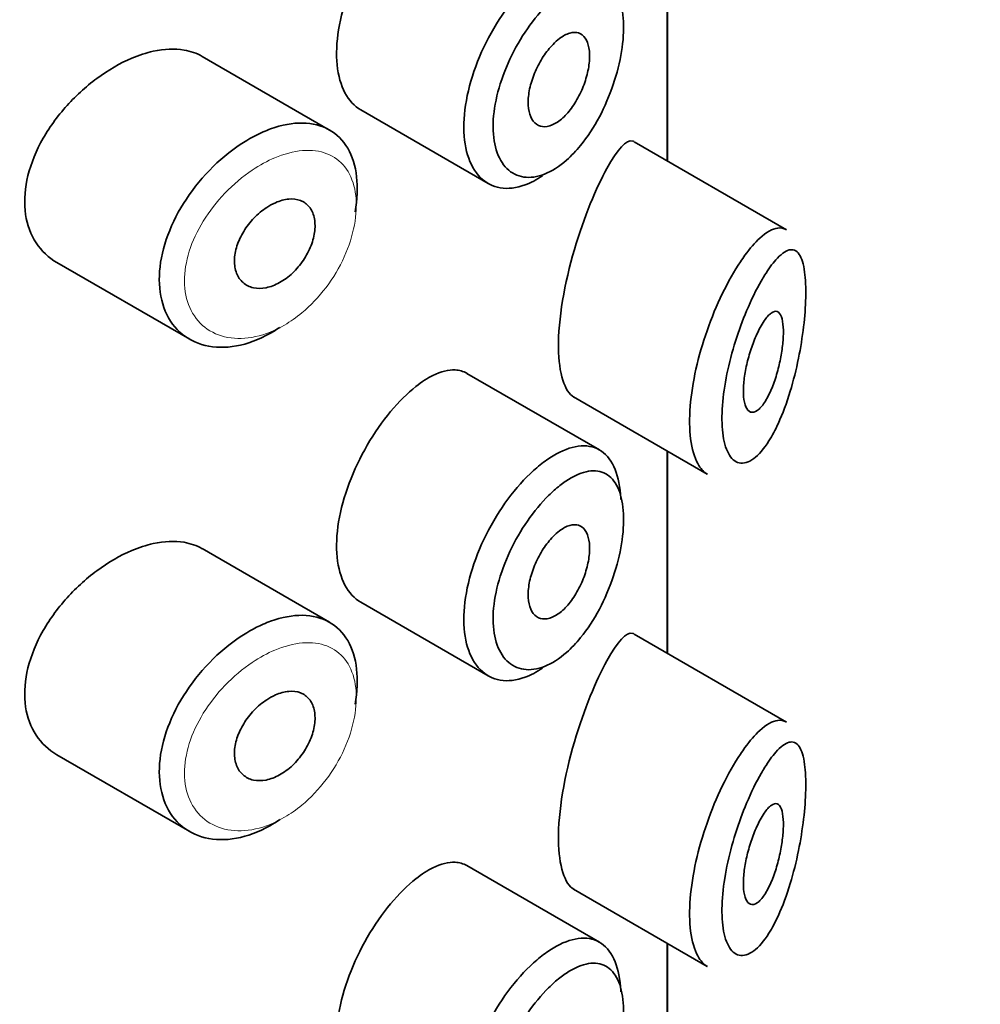
# Model space of a CAD drawing. Units: millimetres. Extents: x 0 to 1478, y 0 to 1758.
# Drawn here: x 1091 to 1100, y 484 to 494 of the extents above; entities that cross this region are included whole.
import ezdxf
from ezdxf import colors
from ezdxf.entities.mleader import LeaderData, LeaderLine
from ezdxf.math import Vec2, Vec3

# ---------------------------------------------------------------- set-up
doc = ezdxf.new("R2010")
doc.units = ezdxf.units.MM
doc.layers.add('DV6_Défaut', color=7, linetype='Continuous')
doc.layers.add('Défaut', color=7, linetype='Continuous')

# ---------------------------------------------------------------- blocks, each defined once
blk = doc.blocks.new('_DOT')
at = {"color": 0}
blk.add_line((0, 0), (-1, 0), dxfattribs=at)
at = {"color": 0, "const_width": 0.333}
blk.add_lwpolyline([(-0.1665, 0, 1), (0.1665, 0, 1)], format="xyb", close=True, dxfattribs=at)
blk = doc.blocks.new('SE5')
at = {"layer": 'DV6_Défaut', "color": 7, "linetype": 'Continuous', "lineweight": 35}
for p, q in [((1097.1672, 494.417), (1097.1672, 492.4048)), ((1097.1672, 492.4048), (1097.1672, 494.417)), ((1097.17, 492.4032), (1097.17, 494.4154)), ((1093.808, 492.7112), (1092.5381, 493.4444)), ((1094.1176, 492.9117), (1095.3856, 492.1797)), ((1098.3576, 491.7175), (1096.839, 492.5943)), ((1091.0942, 491.3913), (1092.4155, 490.6285)), ((1096.4935, 489.5278), (1095.1736, 490.2898)), ((1096.2372, 490.055), (1097.5672, 489.2871)), ((1097.1672, 489.5181), (1097.1672, 487.5058)), ((1097.1672, 487.5058), (1097.1672, 489.5181)), ((1097.17, 487.5042), (1097.17, 489.5164)), ((1093.808, 487.8122), (1092.5381, 488.5455)), ((1094.1176, 488.0128), (1095.3856, 487.2807)), ((1098.3576, 486.8185), (1096.839, 487.6953)), ((1091.0942, 486.4924), (1092.4155, 485.7295)), ((1096.4935, 484.6288), (1095.1736, 485.3908)), ((1096.2372, 485.156), (1097.5672, 484.3881)), ((1097.1672, 484.6191), (1097.1672, 482.3882)), ((1097.1672, 482.3882), (1097.1672, 484.6191)), ((1097.17, 391.5043), (1097.17, 484.6175))]:
    blk.add_line(p, q, dxfattribs=at)
for points, knots in [([(1094.6672, 495.0584), (1094.5839, 494.9926), (1094.4975, 494.9072), (1094.4155, 494.8086), (1094.3334, 494.7101), (1094.2534, 494.5957), (1094.1831, 494.4747), (1094.1133, 494.3546), (1094.051, 494.2247), (1094.0025, 494.0953), (1093.9541, 493.9663), (1093.9179, 493.8343), (1093.8976, 493.7098), (1093.8773, 493.5854), (1093.8723, 493.4651), (1093.883, 493.3588), (1093.8937, 493.2525), (1093.9206, 493.1574), (1093.9608, 493.0815), (1094.0007, 493.0064), (1094.0547, 492.9481), (1094.1177, 492.9117)], [0, 0, 0, 0, 0.144089, 0.144089, 0.144089, 0.288261, 0.288261, 0.288261, 0.431303, 0.431303, 0.431303, 0.573812, 0.573812, 0.573812, 0.716333, 0.716333, 0.716333, 0.858915, 0.858915, 0.858915, 1, 1, 1, 1]), ([(1095.9262, 492.2556), (1095.8687, 492.2167), (1095.8109, 492.1861), (1095.7547, 492.1653), (1095.668, 492.1331), (1095.5829, 492.1231), (1095.507, 492.136), (1095.4315, 492.1488), (1095.3629, 492.1846), (1095.3077, 492.2402), (1095.2527, 492.2955), (1095.2093, 492.372), (1095.1816, 492.4631), (1095.154, 492.554), (1095.1412, 492.662), (1095.1445, 492.7781), (1095.1477, 492.8941), (1095.1672, 493.0214), (1095.2009, 493.1495), (1095.2347, 493.2775), (1095.2837, 493.4099), (1095.3434, 493.536), (1095.4032, 493.662), (1095.4752, 493.7851), (1095.5531, 493.8955), (1095.6311, 494.0059), (1095.7171, 494.1067), (1095.8037, 494.1897), (1095.8477, 494.2319), (1095.8924, 494.2701), (1095.9367, 494.3034)], [0, 0, 0, 0, 0.071464, 0.071464, 0.071464, 0.181724, 0.181724, 0.181724, 0.291336, 0.291336, 0.291336, 0.400434, 0.400434, 0.400434, 0.509389, 0.509389, 0.509389, 0.61833, 0.61833, 0.61833, 0.727248, 0.727248, 0.727248, 0.83613, 0.83613, 0.83613, 0.945104, 0.945104, 0.945104, 1, 1, 1, 1]), ([(1096.0987, 494.0719), (1096.062, 494.043), (1096.0248, 494.0101), (1095.9881, 493.9738), (1095.9154, 493.9017), (1095.8428, 493.8146), (1095.7768, 493.7191), (1095.7126, 493.6261), (1095.653, 493.5228), (1095.6033, 493.417), (1095.5533, 493.3106), (1095.512, 493.1986), (1095.4835, 493.0904), (1095.4552, 492.9825), (1095.4388, 492.8753), (1095.436, 492.7777), (1095.4332, 492.6802), (1095.444, 492.5896), (1095.4673, 492.5136), (1095.4906, 492.4373), (1095.5272, 492.3737), (1095.5733, 492.3281), (1095.6198, 492.282), (1095.6773, 492.253), (1095.7404, 492.2435), (1095.8041, 492.2339), (1095.8752, 492.2438), (1095.9473, 492.2724), (1096.0196, 492.301), (1096.0948, 492.349), (1096.1668, 492.4124), (1096.2145, 492.4545), (1096.2616, 492.5038), (1096.3064, 492.5586), (1096.3739, 492.6412), (1096.4376, 492.7383), (1096.493, 492.8421), (1096.547, 492.9436), (1096.5945, 493.0542), (1096.632, 493.165), (1096.6688, 493.274), (1096.6968, 493.386), (1096.7139, 493.4919), (1096.7311, 493.5979), (1096.7378, 493.7005), (1096.7334, 493.7909), (1096.729, 493.883), (1096.713, 493.9649), (1096.6867, 494.0299), (1096.6599, 494.0963), (1096.6217, 494.1469), (1096.5751, 494.1784), (1096.528, 494.2101), (1096.4712, 494.2232), (1096.4088, 494.2174), (1096.3466, 494.2115), (1096.2773, 494.1868), (1096.2059, 494.1453), (1096.1708, 494.1249), (1096.1348, 494.1002), (1096.0987, 494.0719)], [0, 0, 0, 0, 0.027121, 0.027121, 0.027121, 0.081436, 0.081436, 0.081436, 0.134239, 0.134239, 0.134239, 0.187417, 0.187417, 0.187417, 0.240438, 0.240438, 0.240438, 0.29345, 0.29345, 0.29345, 0.346671, 0.346671, 0.346671, 0.400388, 0.400388, 0.400388, 0.454683, 0.454683, 0.454683, 0.509065, 0.509065, 0.509065, 0.544829, 0.544829, 0.544829, 0.599085, 0.599085, 0.599085, 0.652099, 0.652099, 0.652099, 0.704233, 0.704233, 0.704233, 0.756494, 0.756494, 0.756494, 0.809762, 0.809762, 0.809762, 0.864099, 0.864099, 0.864099, 0.918859, 0.918859, 0.918859, 0.973399, 0.973399, 0.973399, 1, 1, 1, 1]), ([(1096.0961, 493.6211), (1096.1307, 493.6472), (1096.1655, 493.6658), (1096.1976, 493.6753), (1096.2297, 493.6849), (1096.2601, 493.6855), (1096.2864, 493.6772), (1096.3125, 493.6689), (1096.3353, 493.6513), (1096.3528, 493.6259), (1096.3701, 493.6007), (1096.3827, 493.5671), (1096.3896, 493.5278), (1096.3964, 493.4889), (1096.3978, 493.4435), (1096.3937, 493.3951), (1096.3897, 493.3471), (1096.3801, 493.295), (1096.3658, 493.2431), (1096.3514, 493.191), (1096.3318, 493.1377), (1096.3085, 493.0876), (1096.285, 493.0369), (1096.257, 492.988), (1096.2269, 492.9449), (1096.1964, 492.9013), (1096.1628, 492.8625), (1096.1287, 492.8317), (1096.0945, 492.8007), (1096.0589, 492.7768), (1096.0249, 492.7622), (1095.991, 492.7476), (1095.9577, 492.7418), (1095.928, 492.7453), (1095.8985, 492.7488), (1095.8717, 492.7615), (1095.85, 492.7824), (1095.8284, 492.8031), (1095.8113, 492.8325), (1095.8001, 492.8681), (1095.789, 492.9035), (1095.7835, 492.946), (1095.7842, 492.992), (1095.7848, 493.0379), (1095.7915, 493.0886), (1095.8037, 493.1399), (1095.816, 493.1913), (1095.834, 493.2446), (1095.8563, 493.2956), (1095.8786, 493.3467), (1095.9058, 493.3969), (1095.9354, 493.4422), (1095.9652, 493.4876), (1095.9983, 493.5293), (1096.0319, 493.5638), (1096.0531, 493.5856), (1096.0747, 493.6049), (1096.0961, 493.6211)], [0, 0, 0, 0, 0.05445, 0.05445, 0.05445, 0.108906, 0.108906, 0.108906, 0.16325, 0.16325, 0.16325, 0.217041, 0.217041, 0.217041, 0.270141, 0.270141, 0.270141, 0.322866, 0.322866, 0.322866, 0.375778, 0.375778, 0.375778, 0.429304, 0.429304, 0.429304, 0.483472, 0.483472, 0.483472, 0.537947, 0.537947, 0.537947, 0.592305, 0.592305, 0.592305, 0.646293, 0.646293, 0.646293, 0.699896, 0.699896, 0.699896, 0.753228, 0.753228, 0.753228, 0.806432, 0.806432, 0.806432, 0.859636, 0.859636, 0.859636, 0.912968, 0.912968, 0.912968, 0.966568, 0.966568, 0.966568, 1, 1, 1, 1]), ([(1091.8387, 493.4255), (1091.7226, 493.3765), (1091.6034, 493.3076), (1091.4912, 493.2247), (1091.379, 493.1418), (1091.2707, 493.0425), (1091.1759, 492.9344), (1091.0808, 492.8259), (1090.9966, 492.7055), (1090.9316, 492.5825), (1090.8675, 492.4615), (1090.8203, 492.3346), (1090.795, 492.2125), (1090.7705, 492.0939), (1090.7659, 491.9765), (1090.7819, 491.8703), (1090.7975, 491.7659), (1090.8334, 491.6695), (1090.8858, 491.589), (1090.9388, 491.5076), (1091.01, 491.4402), (1091.0928, 491.3921), (1091.0933, 491.3919), (1091.0937, 491.3916), (1091.0941, 491.3914)], [0, 0, 0, 0, 0.146029, 0.146029, 0.146029, 0.292012, 0.292012, 0.292012, 0.438511, 0.438511, 0.438511, 0.582747, 0.582747, 0.582747, 0.722801, 0.722801, 0.722801, 0.860375, 0.860375, 0.860375, 0.999282, 0.999282, 0.999282, 1, 1, 1, 1]), ([(1092.5397, 493.4434), (1092.4857, 493.4746), (1092.4247, 493.4962), (1092.3589, 493.5074), (1092.2661, 493.5231), (1092.1614, 493.5185), (1092.0528, 493.4946), (1091.9832, 493.4793), (1091.911, 493.4559), (1091.8387, 493.4255)], [0, 0, 0, 0, 0.302485, 0.302485, 0.302485, 0.728932, 0.728932, 0.728932, 1, 1, 1, 1]), ([(1093.146, 492.6923), (1093.1711, 492.7032), (1093.1961, 492.7132), (1093.2209, 492.7222), (1093.3312, 492.7622), (1093.4402, 492.7824), (1093.539, 492.7809), (1093.6369, 492.7795), (1093.7274, 492.7566), (1093.8034, 492.7139), (1093.8788, 492.6715), (1093.9421, 492.6082), (1093.9882, 492.5292), (1094.0342, 492.4503), (1094.0645, 492.3535), (1094.0768, 492.2467), (1094.089, 492.1398), (1094.0837, 492.02), (1094.0611, 491.897), (1094.0611, 491.8967), (1094.061, 491.8964), (1094.061, 491.8961)], [0, 0, 0, 0, 0.043024, 0.043024, 0.043024, 0.236668, 0.236668, 0.236668, 0.428604, 0.428604, 0.428604, 0.61926, 0.61926, 0.61926, 0.809423, 0.809423, 0.809423, 0.999505, 0.999505, 0.999505, 1, 1, 1, 1]), ([(1093.3124, 490.7475), (1093.2936, 490.7348), (1093.2747, 490.7227), (1093.2558, 490.7112), (1093.1462, 490.6447), (1093.0316, 490.5968), (1092.9216, 490.5712), (1092.8116, 490.5457), (1092.7032, 490.5418), (1092.6056, 490.5597), (1092.5075, 490.5776), (1092.4176, 490.618), (1092.344, 490.6774), (1092.2708, 490.7364), (1092.2117, 490.8159), (1092.1723, 490.9089), (1092.1336, 491.0005), (1092.113, 491.1077), (1092.1125, 491.2214), (1092.1119, 491.3334), (1092.1308, 491.4547), (1092.1673, 491.5756), (1092.2037, 491.6963), (1092.2586, 491.8197), (1092.327, 491.9364), (1092.3964, 492.0546), (1092.4816, 492.1691), (1092.5751, 492.2711), (1092.6703, 492.3748), (1092.7768, 492.4684), (1092.8856, 492.5445), (1092.9709, 492.6042), (1093.0593, 492.6543), (1093.146, 492.6923)], [0, 0, 0, 0, 0.017449, 0.017449, 0.017449, 0.119134, 0.119134, 0.119134, 0.220734, 0.220734, 0.220734, 0.322825, 0.322825, 0.322825, 0.424432, 0.424432, 0.424432, 0.524325, 0.524325, 0.524325, 0.622544, 0.622544, 0.622544, 0.720541, 0.720541, 0.720541, 0.819895, 0.819895, 0.819895, 0.921048, 0.921048, 0.921048, 1, 1, 1, 1]), ([(1096.8351, 492.5965), (1096.832, 492.5983), (1096.8289, 492.5997), (1096.7629, 492.6223), (1096.6731, 492.5218), (1096.5674, 492.3284)], [0, 0, 0, 0, 0.047915, 0.047915, 1, 1, 1, 1]), ([(1096.5674, 492.3284), (1096.4617, 492.1349), (1096.3422, 491.8512), (1096.1477, 491.1903), (1096.0828, 490.8254), (1096.0883, 490.2857), (1096.1498, 490.1069), (1096.2386, 490.0544)], [0, 0, 0, 0, 0.341374, 0.341374, 0.682749, 0.682749, 1, 1, 1, 1]), ([(1093.2677, 491.9881), (1093.3127, 492.0079), (1093.3582, 492.0202), (1093.4004, 492.024), (1093.4426, 492.0277), (1093.4826, 492.0229), (1093.5172, 492.0099), (1093.5516, 491.9969), (1093.5816, 491.9754), (1093.6047, 491.9471), (1093.6276, 491.919), (1093.6444, 491.8833), (1093.6538, 491.8431), (1093.6631, 491.803), (1093.6652, 491.7572), (1093.66, 491.7095), (1093.6547, 491.6619), (1093.6421, 491.6111), (1093.6229, 491.5614), (1093.6038, 491.5116), (1093.5777, 491.4615), (1093.5466, 491.4153), (1093.5155, 491.3689), (1093.4785, 491.3251), (1093.4388, 491.2876), (1093.3988, 491.2499), (1093.3549, 491.2174), (1093.3106, 491.1929), (1093.2659, 491.1681), (1093.2196, 491.1508), (1093.1755, 491.1422), (1093.1311, 491.1335), (1093.0877, 491.1334), (1093.049, 491.1419), (1093.0102, 491.1504), (1092.975, 491.1678), (1092.9466, 491.1926), (1092.9183, 491.2171), (1092.8958, 491.2496), (1092.8813, 491.2874), (1092.8669, 491.3247), (1092.8597, 491.3681), (1092.8606, 491.414), (1092.8614, 491.4594), (1092.87, 491.5086), (1092.8856, 491.5573), (1092.9013, 491.6061), (1092.9244, 491.6558), (1092.9529, 491.7025), (1092.9817, 491.7497), (1093.0167, 491.7951), (1093.0551, 491.8351), (1093.0939, 491.8757), (1093.1372, 491.9119), (1093.1814, 491.9409), (1093.2097, 491.9594), (1093.2388, 491.9754), (1093.2677, 491.9881)], [0, 0, 0, 0, 0.054135, 0.054135, 0.054135, 0.10829, 0.10829, 0.10829, 0.162155, 0.162155, 0.162155, 0.21566, 0.21566, 0.21566, 0.26894, 0.26894, 0.26894, 0.322132, 0.322132, 0.322132, 0.375363, 0.375363, 0.375363, 0.428763, 0.428763, 0.428763, 0.482472, 0.482472, 0.482472, 0.536578, 0.536578, 0.536578, 0.591006, 0.591006, 0.591006, 0.645443, 0.645443, 0.645443, 0.699447, 0.699447, 0.699447, 0.752756, 0.752756, 0.752756, 0.805545, 0.805545, 0.805545, 0.858337, 0.858337, 0.858337, 0.911642, 0.911642, 0.911642, 0.965627, 0.965627, 0.965627, 1, 1, 1, 1]), ([(1097.9427, 491.4651), (1097.9927, 491.5335), (1098.0424, 491.5907), (1098.0896, 491.6343), (1098.1541, 491.6937), (1098.2154, 491.7289), (1098.2688, 491.7358), (1098.2993, 491.7397), (1098.3278, 491.7344), (1098.3534, 491.7198)], [0, 0, 0, 0, 0.316385, 0.316385, 0.316385, 0.751109, 0.751109, 0.751109, 1, 1, 1, 1]), ([(1098.1382, 491.2654), (1098.1269, 491.2473), (1098.1156, 491.2282), (1098.1042, 491.2084), (1098.0555, 491.1235), (1098.0054, 491.0219), (1097.9586, 490.9106), (1097.9195, 490.8176), (1097.8818, 490.7159), (1097.8487, 490.6113), (1097.8151, 490.5049), (1097.7855, 490.393), (1097.7631, 490.2839), (1097.741, 490.1766), (1097.7254, 490.0693), (1097.7182, 489.9709), (1097.7108, 489.8707), (1097.7119, 489.777), (1097.7213, 489.6979), (1097.7312, 489.6145), (1097.7507, 489.5449), (1097.7771, 489.4951), (1097.8058, 489.4411), (1097.8434, 489.4085), (1097.8849, 489.3988), (1097.9293, 489.3885), (1097.9794, 489.4038), (1098.0298, 489.4413), (1098.0801, 489.4788), (1098.1321, 489.5395), (1098.1812, 489.6174), (1098.2136, 489.6687), (1098.2452, 489.7282), (1098.2752, 489.7938), (1098.318, 489.8875), (1098.3581, 489.9957), (1098.3932, 490.1114), (1098.4246, 490.215), (1098.4526, 490.327), (1098.4756, 490.4403), (1098.4966, 490.544), (1098.5138, 490.6511), (1098.5261, 490.7539), (1098.5381, 490.855), (1098.5455, 490.9544), (1098.5477, 491.0436), (1098.55, 491.1404), (1098.5462, 491.2279), (1098.5366, 491.2979), (1098.5257, 491.3777), (1098.5069, 491.4377), (1098.4824, 491.4741), (1098.4556, 491.5138), (1098.4211, 491.5275), (1098.3818, 491.5173), (1098.3424, 491.5071), (1098.297, 491.4726), (1098.2489, 491.418), (1098.2135, 491.3779), (1098.1761, 491.3264), (1098.1382, 491.2654)], [0, 0, 0, 0, 0.013251, 0.013251, 0.013251, 0.070711, 0.070711, 0.070711, 0.118518, 0.118518, 0.118518, 0.167246, 0.167246, 0.167246, 0.215231, 0.215231, 0.215231, 0.264122, 0.264122, 0.264122, 0.315761, 0.315761, 0.315761, 0.371739, 0.371739, 0.371739, 0.431405, 0.431405, 0.431405, 0.491009, 0.491009, 0.491009, 0.529995, 0.529995, 0.529995, 0.585981, 0.585981, 0.585981, 0.636056, 0.636056, 0.636056, 0.681871, 0.681871, 0.681871, 0.726981, 0.726981, 0.726981, 0.776094, 0.776094, 0.776094, 0.832297, 0.832297, 0.832297, 0.893589, 0.893589, 0.893589, 0.955112, 0.955112, 0.955112, 1, 1, 1, 1]), ([(1097.571, 489.285), (1097.5335, 489.3066), (1097.5001, 489.3425), (1097.4731, 489.3915), (1097.439, 489.4534), (1097.4142, 489.5378), (1097.4015, 489.6376), (1097.3895, 489.7325), (1097.3881, 489.844), (1097.3975, 489.9628), (1097.4068, 490.0791), (1097.4266, 490.2054), (1097.455, 490.3318), (1097.4836, 490.4592), (1097.5215, 490.5899), (1097.5652, 490.7143), (1097.6102, 490.843), (1097.6625, 490.9682), (1097.7172, 491.0813), (1097.7749, 491.2007), (1097.8369, 491.3096), (1097.8978, 491.4008), (1097.9128, 491.4232), (1097.9278, 491.4447), (1097.9427, 491.4651)], [0, 0, 0, 0, 0.115919, 0.115919, 0.115919, 0.2618543, 0.2618543, 0.2618543, 0.4005746, 0.4005746, 0.4005746, 0.5363385, 0.5363385, 0.5363385, 0.6730734, 0.6730734, 0.6730734, 0.8144386, 0.8144386, 0.8144386, 0.9637603, 0.9637603, 0.9637603, 1, 1, 1, 1]), ([(1098.1338, 490.8116), (1098.1579, 490.8472), (1098.1819, 490.8741), (1098.204, 490.89), (1098.226, 490.906), (1098.2467, 490.9114), (1098.2642, 490.9048), (1098.281, 490.8984), (1098.2953, 490.8807), (1098.3056, 490.8523), (1098.3149, 490.8265), (1098.3213, 490.7911), (1098.3238, 490.7489), (1098.3262, 490.7105), (1098.3255, 490.6655), (1098.3219, 490.6178), (1098.3183, 490.5716), (1098.312, 490.5218), (1098.3033, 490.4723), (1098.2943, 490.4208), (1098.2827, 490.3684), (1098.2693, 490.3186), (1098.2547, 490.2646), (1098.2377, 490.2124), (1098.2195, 490.1654), (1098.1995, 490.1141), (1098.1776, 490.0676), (1098.1552, 490.0293), (1098.1315, 489.9886), (1098.1066, 489.956), (1098.0826, 489.9343), (1098.0585, 489.9125), (1098.0347, 489.9013), (1098.0136, 489.9023), (1097.9936, 489.9033), (1097.9754, 489.9154), (1097.9613, 489.9384), (1097.9482, 489.9595), (1097.9383, 489.9905), (1097.9326, 490.0288), (1097.9274, 490.0646), (1097.9257, 490.1077), (1097.9279, 490.1544), (1097.93, 490.1996), (1097.9358, 490.2494), (1097.9445, 490.2997), (1097.9533, 490.3506), (1097.9653, 490.4033), (1097.9795, 490.4539), (1097.9943, 490.5069), (1098.0117, 490.5589), (1098.0303, 490.6065), (1098.0501, 490.6574), (1098.0718, 490.7044), (1098.0934, 490.7446), (1098.1068, 490.7694), (1098.1204, 490.7919), (1098.1338, 490.8116)], [0, 0, 0, 0, 0.060716, 0.060716, 0.060716, 0.121568, 0.121568, 0.121568, 0.179922, 0.179922, 0.179922, 0.232679, 0.232679, 0.232679, 0.280567, 0.280567, 0.280567, 0.326857, 0.326857, 0.326857, 0.374918, 0.374918, 0.374918, 0.427078, 0.427078, 0.427078, 0.484114, 0.484114, 0.484114, 0.54468, 0.54468, 0.54468, 0.605515, 0.605515, 0.605515, 0.66322, 0.66322, 0.66322, 0.716362, 0.716362, 0.716362, 0.765816, 0.765816, 0.765816, 0.813612, 0.813612, 0.813612, 0.861897, 0.861897, 0.861897, 0.912499, 0.912499, 0.912499, 0.966706, 0.966706, 0.966706, 1, 1, 1, 1]), ([(1095.1727, 490.2902), (1095.1382, 490.3102), (1095.0995, 490.3215), (1095.0579, 490.3238), (1094.9918, 490.3275), (1094.9162, 490.3086), (1094.8366, 490.2691), (1094.7821, 490.2421), (1094.7249, 490.2051), (1094.6672, 490.1595)], [0, 0, 0, 0, 0.272678, 0.272678, 0.272678, 0.705769, 0.705769, 0.705769, 1, 1, 1, 1]), ([(1094.6672, 490.1595), (1094.5839, 490.0937), (1094.4975, 490.0082), (1094.4155, 489.9097), (1094.3334, 489.8111), (1094.2534, 489.6967), (1094.1831, 489.5757), (1094.1133, 489.4557), (1094.051, 489.3257), (1094.0025, 489.1963), (1093.9541, 489.0673), (1093.9179, 488.9353), (1093.8976, 488.8109), (1093.8773, 488.6864), (1093.8723, 488.5661), (1093.883, 488.4599), (1093.8937, 488.3536), (1093.9206, 488.2584), (1093.9608, 488.1825), (1094.0007, 488.1074), (1094.0547, 488.0491), (1094.1177, 488.0127)], [0, 0, 0, 0, 0.1440893, 0.1440893, 0.1440893, 0.2882608, 0.2882608, 0.2882608, 0.4313028, 0.4313028, 0.4313028, 0.5738116, 0.5738116, 0.5738116, 0.716333, 0.716333, 0.716333, 0.8589151, 0.8589151, 0.8589151, 1, 1, 1, 1]), ([(1095.9367, 489.4045), (1095.9801, 489.4371), (1096.0234, 489.4654), (1096.0659, 489.4886), (1096.152, 489.5358), (1096.236, 489.5629), (1096.3114, 489.5677), (1096.3872, 489.5724), (1096.4564, 489.5546), (1096.5135, 489.5151), (1096.5705, 489.4757), (1096.6172, 489.4137), (1096.6499, 489.3339), (1096.6821, 489.2552), (1096.7016, 489.157), (1096.707, 489.0473), (1096.7073, 489.0428), (1096.7075, 489.0382), (1096.7076, 489.0337)], [0, 0, 0, 0, 0.107503, 0.107503, 0.107503, 0.32816, 0.32816, 0.32816, 0.550546, 0.550546, 0.550546, 0.772448, 0.772448, 0.772448, 0.990973, 0.990973, 0.990973, 1, 1, 1, 1]), ([(1095.9262, 487.3566), (1095.8687, 487.3177), (1095.8109, 487.2871), (1095.7547, 487.2663), (1095.668, 487.2341), (1095.5829, 487.2241), (1095.507, 487.237), (1095.4315, 487.2498), (1095.3629, 487.2856), (1095.3077, 487.3412), (1095.2527, 487.3966), (1095.2093, 487.473), (1095.1816, 487.5641), (1095.154, 487.6551), (1095.1412, 487.7631), (1095.1445, 487.8791), (1095.1477, 487.9951), (1095.1672, 488.1224), (1095.2009, 488.2505), (1095.2347, 488.3785), (1095.2837, 488.511), (1095.3434, 488.637), (1095.4032, 488.763), (1095.4752, 488.8861), (1095.5531, 488.9965), (1095.6311, 489.107), (1095.7171, 489.2077), (1095.8037, 489.2907), (1095.8477, 489.3329), (1095.8924, 489.3711), (1095.9367, 489.4045)], [0, 0, 0, 0, 0.071464, 0.071464, 0.071464, 0.181724, 0.181724, 0.181724, 0.291336, 0.291336, 0.291336, 0.400434, 0.400434, 0.400434, 0.509389, 0.509389, 0.509389, 0.61833, 0.61833, 0.61833, 0.727248, 0.727248, 0.727248, 0.83613, 0.83613, 0.83613, 0.945104, 0.945104, 0.945104, 1, 1, 1, 1]), ([(1096.0987, 489.1729), (1096.062, 489.1441), (1096.0248, 489.1111), (1095.9881, 489.0748), (1095.9154, 489.0028), (1095.8428, 488.9156), (1095.7768, 488.8201), (1095.7126, 488.7272), (1095.653, 488.6238), (1095.6033, 488.5181), (1095.5533, 488.4116), (1095.512, 488.2996), (1095.4835, 488.1914), (1095.4552, 488.0835), (1095.4388, 487.9763), (1095.436, 487.8787), (1095.4332, 487.7812), (1095.444, 487.6906), (1095.4673, 487.6146), (1095.4906, 487.5383), (1095.5272, 487.4747), (1095.5733, 487.4291), (1095.6198, 487.383), (1095.6773, 487.3541), (1095.7404, 487.3445), (1095.8041, 487.3349), (1095.8752, 487.3448), (1095.9473, 487.3734), (1096.0196, 487.402), (1096.0948, 487.45), (1096.1668, 487.5135), (1096.2145, 487.5555), (1096.2616, 487.6048), (1096.3064, 487.6597), (1096.3739, 487.7422), (1096.4376, 487.8393), (1096.493, 487.9431), (1096.547, 488.0446), (1096.5945, 488.1552), (1096.632, 488.266), (1096.6688, 488.375), (1096.6968, 488.4871), (1096.7139, 488.5929), (1096.7311, 488.6989), (1096.7378, 488.8016), (1096.7334, 488.8919), (1096.729, 488.984), (1096.713, 489.0659), (1096.6867, 489.131), (1096.6599, 489.1973), (1096.6217, 489.248), (1096.5751, 489.2794), (1096.528, 489.3111), (1096.4712, 489.3242), (1096.4088, 489.3184), (1096.3466, 489.3126), (1096.2773, 489.2878), (1096.2059, 489.2463), (1096.1708, 489.2259), (1096.1348, 489.2013), (1096.0987, 489.1729)], [0, 0, 0, 0, 0.027121, 0.027121, 0.027121, 0.081436, 0.081436, 0.081436, 0.134239, 0.134239, 0.134239, 0.187417, 0.187417, 0.187417, 0.240438, 0.240438, 0.240438, 0.29345, 0.29345, 0.29345, 0.346671, 0.346671, 0.346671, 0.400388, 0.400388, 0.400388, 0.454683, 0.454683, 0.454683, 0.509065, 0.509065, 0.509065, 0.544829, 0.544829, 0.544829, 0.599085, 0.599085, 0.599085, 0.652099, 0.652099, 0.652099, 0.704233, 0.704233, 0.704233, 0.756494, 0.756494, 0.756494, 0.809762, 0.809762, 0.809762, 0.864099, 0.864099, 0.864099, 0.918859, 0.918859, 0.918859, 0.973399, 0.973399, 0.973399, 1, 1, 1, 1]), ([(1096.0961, 488.7221), (1096.1307, 488.7483), (1096.1655, 488.7669), (1096.1976, 488.7764), (1096.2297, 488.7859), (1096.2601, 488.7865), (1096.2864, 488.7782), (1096.3125, 488.7699), (1096.3353, 488.7524), (1096.3528, 488.7269), (1096.3701, 488.7018), (1096.3827, 488.6681), (1096.3896, 488.6288), (1096.3964, 488.59), (1096.3978, 488.5445), (1096.3937, 488.4962), (1096.3897, 488.4482), (1096.3801, 488.396), (1096.3658, 488.3441), (1096.3514, 488.292), (1096.3318, 488.2387), (1096.3085, 488.1886), (1096.285, 488.1379), (1096.257, 488.089), (1096.2269, 488.0459), (1096.1964, 488.0024), (1096.1628, 487.9636), (1096.1287, 487.9327), (1096.0945, 487.9017), (1096.0589, 487.8779), (1096.0249, 487.8632), (1095.991, 487.8487), (1095.9577, 487.8428), (1095.928, 487.8463), (1095.8985, 487.8498), (1095.8717, 487.8625), (1095.85, 487.8834), (1095.8284, 487.9041), (1095.8113, 487.9335), (1095.8001, 487.9691), (1095.789, 488.0045), (1095.7835, 488.047), (1095.7842, 488.093), (1095.7848, 488.1389), (1095.7915, 488.1896), (1095.8037, 488.241), (1095.816, 488.2923), (1095.834, 488.3456), (1095.8563, 488.3966), (1095.8786, 488.4478), (1095.9058, 488.498), (1095.9354, 488.5432), (1095.9652, 488.5886), (1095.9983, 488.6303), (1096.0319, 488.6649), (1096.0531, 488.6866), (1096.0747, 488.7059), (1096.0961, 488.7221)], [0, 0, 0, 0, 0.05445, 0.05445, 0.05445, 0.108906, 0.108906, 0.108906, 0.16325, 0.16325, 0.16325, 0.217041, 0.217041, 0.217041, 0.270141, 0.270141, 0.270141, 0.322866, 0.322866, 0.322866, 0.375778, 0.375778, 0.375778, 0.429304, 0.429304, 0.429304, 0.483472, 0.483472, 0.483472, 0.537947, 0.537947, 0.537947, 0.592305, 0.592305, 0.592305, 0.646293, 0.646293, 0.646293, 0.699896, 0.699896, 0.699896, 0.753228, 0.753228, 0.753228, 0.806432, 0.806432, 0.806432, 0.859636, 0.859636, 0.859636, 0.912968, 0.912968, 0.912968, 0.966568, 0.966568, 0.966568, 1, 1, 1, 1]), ([(1091.8387, 488.5265), (1091.7226, 488.4775), (1091.6034, 488.4087), (1091.4912, 488.3257), (1091.379, 488.2428), (1091.2707, 488.1435), (1091.1759, 488.0354), (1091.0808, 487.9269), (1090.9966, 487.8065), (1090.9316, 487.6836), (1090.8675, 487.5626), (1090.8203, 487.4357), (1090.795, 487.3136), (1090.7705, 487.1949), (1090.7659, 487.0775), (1090.7819, 486.9713), (1090.7975, 486.8669), (1090.8334, 486.7705), (1090.8858, 486.69), (1090.9388, 486.6086), (1091.01, 486.5412), (1091.0928, 486.4931), (1091.0933, 486.4929), (1091.0937, 486.4926), (1091.0941, 486.4924)], [0, 0, 0, 0, 0.146029, 0.146029, 0.146029, 0.292012, 0.292012, 0.292012, 0.438511, 0.438511, 0.438511, 0.582747, 0.582747, 0.582747, 0.722801, 0.722801, 0.722801, 0.860375, 0.860375, 0.860375, 0.999282, 0.999282, 0.999282, 1, 1, 1, 1]), ([(1092.5397, 488.5444), (1092.4857, 488.5756), (1092.4247, 488.5972), (1092.3589, 488.6084), (1092.2661, 488.6241), (1092.1614, 488.6195), (1092.0528, 488.5956), (1091.9832, 488.5803), (1091.911, 488.557), (1091.8387, 488.5265)], [0, 0, 0, 0, 0.302485, 0.302485, 0.302485, 0.728932, 0.728932, 0.728932, 1, 1, 1, 1]), ([(1093.146, 487.7933), (1093.1711, 487.8043), (1093.1961, 487.8143), (1093.2209, 487.8233), (1093.3312, 487.8632), (1093.4402, 487.8834), (1093.539, 487.8819), (1093.6369, 487.8805), (1093.7274, 487.8576), (1093.8034, 487.8149), (1093.8788, 487.7725), (1093.9421, 487.7093), (1093.9882, 487.6302), (1094.0342, 487.5514), (1094.0645, 487.4546), (1094.0768, 487.3477), (1094.089, 487.2409), (1094.0837, 487.121), (1094.0611, 486.9981), (1094.0611, 486.9977), (1094.061, 486.9974), (1094.061, 486.9971)], [0, 0, 0, 0, 0.043024, 0.043024, 0.043024, 0.236668, 0.236668, 0.236668, 0.428604, 0.428604, 0.428604, 0.61926, 0.61926, 0.61926, 0.809423, 0.809423, 0.809423, 0.999505, 0.999505, 0.999505, 1, 1, 1, 1]), ([(1093.3124, 485.8485), (1093.2936, 485.8358), (1093.2747, 485.8237), (1093.2558, 485.8122), (1093.1462, 485.7457), (1093.0316, 485.6978), (1092.9216, 485.6723), (1092.8116, 485.6467), (1092.7032, 485.6428), (1092.6056, 485.6607), (1092.5075, 485.6787), (1092.4176, 485.7191), (1092.344, 485.7784), (1092.2708, 485.8374), (1092.2117, 485.9169), (1092.1723, 486.01), (1092.1336, 486.1015), (1092.113, 486.2087), (1092.1125, 486.3225), (1092.1119, 486.4344), (1092.1308, 486.5557), (1092.1673, 486.6766), (1092.2037, 486.7973), (1092.2586, 486.9207), (1092.327, 487.0374), (1092.3964, 487.1557), (1092.4816, 487.2702), (1092.5751, 487.3721), (1092.6703, 487.4758), (1092.7768, 487.5695), (1092.8856, 487.6455), (1092.9709, 487.7052), (1093.0593, 487.7553), (1093.146, 487.7933)], [0, 0, 0, 0, 0.017449, 0.017449, 0.017449, 0.119134, 0.119134, 0.119134, 0.220734, 0.220734, 0.220734, 0.322825, 0.322825, 0.322825, 0.424432, 0.424432, 0.424432, 0.524325, 0.524325, 0.524325, 0.622544, 0.622544, 0.622544, 0.720541, 0.720541, 0.720541, 0.819895, 0.819895, 0.819895, 0.921048, 0.921048, 0.921048, 1, 1, 1, 1]), ([(1096.8351, 487.6975), (1096.832, 487.6993), (1096.8289, 487.7007), (1096.7629, 487.7233), (1096.6731, 487.6228), (1096.5674, 487.4294)], [0, 0, 0, 0, 0.047915, 0.047915, 1, 1, 1, 1]), ([(1096.5674, 487.4294), (1096.4617, 487.2359), (1096.3422, 486.9522), (1096.1477, 486.2914), (1096.0828, 485.9264), (1096.0883, 485.3868), (1096.1498, 485.2079), (1096.2386, 485.1554)], [0, 0, 0, 0, 0.341374, 0.341374, 0.682749, 0.682749, 1, 1, 1, 1]), ([(1093.2677, 487.0891), (1093.3127, 487.1089), (1093.3582, 487.1213), (1093.4004, 487.125), (1093.4426, 487.1287), (1093.4826, 487.1239), (1093.5172, 487.1109), (1093.5516, 487.0979), (1093.5816, 487.0764), (1093.6047, 487.0481), (1093.6276, 487.02), (1093.6444, 486.9843), (1093.6538, 486.9441), (1093.6631, 486.904), (1093.6652, 486.8582), (1093.66, 486.8105), (1093.6547, 486.7629), (1093.6421, 486.7121), (1093.6229, 486.6624), (1093.6038, 486.6126), (1093.5777, 486.5625), (1093.5466, 486.5163), (1093.5155, 486.4699), (1093.4785, 486.4262), (1093.4388, 486.3886), (1093.3988, 486.3509), (1093.3549, 486.3184), (1093.3106, 486.2939), (1093.2659, 486.2692), (1093.2196, 486.2518), (1093.1755, 486.2432), (1093.1311, 486.2345), (1093.0877, 486.2344), (1093.049, 486.2429), (1093.0102, 486.2515), (1092.975, 486.2688), (1092.9466, 486.2936), (1092.9183, 486.3181), (1092.8958, 486.3507), (1092.8813, 486.3884), (1092.8669, 486.4257), (1092.8597, 486.4691), (1092.8606, 486.515), (1092.8614, 486.5604), (1092.87, 486.6096), (1092.8856, 486.6583), (1092.9013, 486.7071), (1092.9244, 486.7568), (1092.9529, 486.8036), (1092.9817, 486.8507), (1093.0167, 486.8961), (1093.0551, 486.9362), (1093.0939, 486.9767), (1093.1372, 487.0129), (1093.1814, 487.0419), (1093.2097, 487.0605), (1093.2388, 487.0764), (1093.2677, 487.0891)], [0, 0, 0, 0, 0.054135, 0.054135, 0.054135, 0.10829, 0.10829, 0.10829, 0.162155, 0.162155, 0.162155, 0.21566, 0.21566, 0.21566, 0.26894, 0.26894, 0.26894, 0.322132, 0.322132, 0.322132, 0.375363, 0.375363, 0.375363, 0.428763, 0.428763, 0.428763, 0.482472, 0.482472, 0.482472, 0.536578, 0.536578, 0.536578, 0.591006, 0.591006, 0.591006, 0.645443, 0.645443, 0.645443, 0.699447, 0.699447, 0.699447, 0.752756, 0.752756, 0.752756, 0.805545, 0.805545, 0.805545, 0.858337, 0.858337, 0.858337, 0.911642, 0.911642, 0.911642, 0.965627, 0.965627, 0.965627, 1, 1, 1, 1]), ([(1097.9427, 486.5661), (1097.9927, 486.6345), (1098.0424, 486.6917), (1098.0896, 486.7353), (1098.1541, 486.7947), (1098.2154, 486.8299), (1098.2688, 486.8368), (1098.2993, 486.8408), (1098.3278, 486.8355), (1098.3534, 486.8208)], [0, 0, 0, 0, 0.316385, 0.316385, 0.316385, 0.751109, 0.751109, 0.751109, 1, 1, 1, 1]), ([(1098.1382, 486.3664), (1098.1269, 486.3483), (1098.1156, 486.3293), (1098.1042, 486.3094), (1098.0555, 486.2245), (1098.0054, 486.1229), (1097.9586, 486.0116), (1097.9195, 485.9186), (1097.8818, 485.8169), (1097.8487, 485.7123), (1097.8151, 485.6059), (1097.7855, 485.494), (1097.7631, 485.3849), (1097.741, 485.2776), (1097.7254, 485.1703), (1097.7182, 485.0719), (1097.7108, 484.9717), (1097.7119, 484.878), (1097.7213, 484.7989), (1097.7312, 484.7155), (1097.7507, 484.646), (1097.7771, 484.5961), (1097.8058, 484.5421), (1097.8434, 484.5095), (1097.8849, 484.4998), (1097.9293, 484.4895), (1097.9794, 484.5048), (1098.0298, 484.5423), (1098.0801, 484.5798), (1098.1321, 484.6405), (1098.1812, 484.7184), (1098.2136, 484.7697), (1098.2452, 484.8292), (1098.2752, 484.8948), (1098.318, 484.9885), (1098.3581, 485.0967), (1098.3932, 485.2124), (1098.4246, 485.316), (1098.4526, 485.428), (1098.4756, 485.5413), (1098.4966, 485.645), (1098.5138, 485.7521), (1098.5261, 485.8549), (1098.5381, 485.956), (1098.5455, 486.0554), (1098.5477, 486.1446), (1098.55, 486.2414), (1098.5462, 486.3289), (1098.5366, 486.3989), (1098.5257, 486.4788), (1098.5069, 486.5387), (1098.4824, 486.5751), (1098.4556, 486.6149), (1098.4211, 486.6286), (1098.3818, 486.6184), (1098.3424, 486.6081), (1098.297, 486.5736), (1098.2489, 486.519), (1098.2135, 486.479), (1098.1761, 486.4274), (1098.1382, 486.3664)], [0, 0, 0, 0, 0.013251, 0.013251, 0.013251, 0.070711, 0.070711, 0.070711, 0.118518, 0.118518, 0.118518, 0.167246, 0.167246, 0.167246, 0.215231, 0.215231, 0.215231, 0.264122, 0.264122, 0.264122, 0.315761, 0.315761, 0.315761, 0.371739, 0.371739, 0.371739, 0.431405, 0.431405, 0.431405, 0.491009, 0.491009, 0.491009, 0.529995, 0.529995, 0.529995, 0.585981, 0.585981, 0.585981, 0.636056, 0.636056, 0.636056, 0.681871, 0.681871, 0.681871, 0.726981, 0.726981, 0.726981, 0.776094, 0.776094, 0.776094, 0.832297, 0.832297, 0.832297, 0.893589, 0.893589, 0.893589, 0.955112, 0.955112, 0.955112, 1, 1, 1, 1]), ([(1097.571, 484.3861), (1097.5335, 484.4076), (1097.5001, 484.4436), (1097.4731, 484.4926), (1097.439, 484.5544), (1097.4142, 484.6388), (1097.4015, 484.7386), (1097.3895, 484.8335), (1097.3881, 484.945), (1097.3975, 485.0638), (1097.4068, 485.1801), (1097.4266, 485.3064), (1097.455, 485.4328), (1097.4836, 485.5602), (1097.5215, 485.6909), (1097.5652, 485.8153), (1097.6102, 485.944), (1097.6625, 486.0692), (1097.7172, 486.1823), (1097.7749, 486.3017), (1097.8369, 486.4106), (1097.8978, 486.5019), (1097.9128, 486.5243), (1097.9278, 486.5457), (1097.9427, 486.5661)], [0, 0, 0, 0, 0.115919, 0.115919, 0.115919, 0.261854, 0.261854, 0.261854, 0.400575, 0.400575, 0.400575, 0.536338, 0.536338, 0.536338, 0.673073, 0.673073, 0.673073, 0.814439, 0.814439, 0.814439, 0.96376, 0.96376, 0.96376, 1, 1, 1, 1]), ([(1098.1338, 485.9127), (1098.1579, 485.9482), (1098.1819, 485.9751), (1098.204, 485.991), (1098.226, 486.007), (1098.2467, 486.0124), (1098.2642, 486.0058), (1098.281, 485.9994), (1098.2953, 485.9818), (1098.3056, 485.9533), (1098.3149, 485.9275), (1098.3213, 485.8921), (1098.3238, 485.8499), (1098.3262, 485.8115), (1098.3255, 485.7665), (1098.3219, 485.7188), (1098.3183, 485.6727), (1098.312, 485.6228), (1098.3033, 485.5733), (1098.2943, 485.5218), (1098.2827, 485.4694), (1098.2693, 485.4196), (1098.2547, 485.3656), (1098.2377, 485.3134), (1098.2195, 485.2664), (1098.1995, 485.2151), (1098.1776, 485.1686), (1098.1552, 485.1303), (1098.1315, 485.0896), (1098.1066, 485.057), (1098.0826, 485.0353), (1098.0585, 485.0136), (1098.0347, 485.0023), (1098.0136, 485.0033), (1097.9936, 485.0043), (1097.9754, 485.0164), (1097.9613, 485.0394), (1097.9482, 485.0605), (1097.9383, 485.0915), (1097.9326, 485.1299), (1097.9274, 485.1656), (1097.9257, 485.2087), (1097.9279, 485.2554), (1097.93, 485.3006), (1097.9358, 485.3504), (1097.9445, 485.4007), (1097.9533, 485.4516), (1097.9653, 485.5043), (1097.9795, 485.5549), (1097.9943, 485.6079), (1098.0117, 485.6599), (1098.0303, 485.7075), (1098.0501, 485.7584), (1098.0718, 485.8054), (1098.0934, 485.8456), (1098.1068, 485.8704), (1098.1204, 485.893), (1098.1338, 485.9127)], [0, 0, 0, 0, 0.060716, 0.060716, 0.060716, 0.121568, 0.121568, 0.121568, 0.179922, 0.179922, 0.179922, 0.232679, 0.232679, 0.232679, 0.280567, 0.280567, 0.280567, 0.326857, 0.326857, 0.326857, 0.374918, 0.374918, 0.374918, 0.427078, 0.427078, 0.427078, 0.484114, 0.484114, 0.484114, 0.54468, 0.54468, 0.54468, 0.605515, 0.605515, 0.605515, 0.66322, 0.66322, 0.66322, 0.716362, 0.716362, 0.716362, 0.765816, 0.765816, 0.765816, 0.813612, 0.813612, 0.813612, 0.861897, 0.861897, 0.861897, 0.912499, 0.912499, 0.912499, 0.966706, 0.966706, 0.966706, 1, 1, 1, 1]), ([(1095.1727, 485.3913), (1095.1382, 485.4112), (1095.0995, 485.4225), (1095.0579, 485.4248), (1094.9918, 485.4285), (1094.9162, 485.4097), (1094.8366, 485.3702), (1094.7821, 485.3431), (1094.7249, 485.3061), (1094.6672, 485.2605)], [0, 0, 0, 0, 0.272678, 0.272678, 0.272678, 0.705769, 0.705769, 0.705769, 1, 1, 1, 1]), ([(1094.6672, 485.2605), (1094.5839, 485.1947), (1094.4975, 485.1092), (1094.4155, 485.0107), (1094.3334, 484.9121), (1094.2534, 484.7978), (1094.1831, 484.6768), (1094.1133, 484.5567), (1094.051, 484.4267), (1094.0025, 484.2973), (1093.9541, 484.1683), (1093.9179, 484.0363), (1093.8976, 483.9119), (1093.8773, 483.7874), (1093.8723, 483.6671), (1093.883, 483.5609), (1093.8937, 483.4546), (1093.9206, 483.3594), (1093.9608, 483.2835), (1094.0007, 483.2084), (1094.0547, 483.1501), (1094.1177, 483.1137)], [0, 0, 0, 0, 0.144089, 0.144089, 0.144089, 0.288261, 0.288261, 0.288261, 0.431303, 0.431303, 0.431303, 0.573812, 0.573812, 0.573812, 0.716333, 0.716333, 0.716333, 0.858915, 0.858915, 0.858915, 1, 1, 1, 1]), ([(1095.9367, 484.5055), (1095.9801, 484.5382), (1096.0234, 484.5664), (1096.0659, 484.5896), (1096.152, 484.6368), (1096.236, 484.664), (1096.3114, 484.6687), (1096.3872, 484.6735), (1096.4564, 484.6556), (1096.5135, 484.6161), (1096.5705, 484.5768), (1096.6172, 484.5148), (1096.6499, 484.4349), (1096.6821, 484.3562), (1096.7016, 484.258), (1096.707, 484.1484), (1096.7073, 484.1438), (1096.7075, 484.1393), (1096.7076, 484.1347)], [0, 0, 0, 0, 0.107503, 0.107503, 0.107503, 0.32816, 0.32816, 0.32816, 0.550546, 0.550546, 0.550546, 0.772448, 0.772448, 0.772448, 0.990973, 0.990973, 0.990973, 1, 1, 1, 1]), ([(1095.9262, 482.4576), (1095.8687, 482.4187), (1095.8109, 482.3882), (1095.7547, 482.3673), (1095.668, 482.3351), (1095.5829, 482.3251), (1095.507, 482.338), (1095.4315, 482.3508), (1095.3629, 482.3866), (1095.3077, 482.4422), (1095.2527, 482.4976), (1095.2093, 482.5741), (1095.1816, 482.6651), (1095.154, 482.7561), (1095.1412, 482.8641), (1095.1445, 482.9801), (1095.1477, 483.0962), (1095.1672, 483.2234), (1095.2009, 483.3515), (1095.2347, 483.4796), (1095.2837, 483.612), (1095.3434, 483.738), (1095.4032, 483.864), (1095.4752, 483.9871), (1095.5531, 484.0975), (1095.6311, 484.208), (1095.7171, 484.3087), (1095.8037, 484.3917), (1095.8477, 484.434), (1095.8924, 484.4721), (1095.9367, 484.5055)], [0, 0, 0, 0, 0.0714641, 0.0714641, 0.0714641, 0.1817241, 0.1817241, 0.1817241, 0.2913364, 0.2913364, 0.2913364, 0.4004335, 0.4004335, 0.4004335, 0.5093888, 0.5093888, 0.5093888, 0.6183299, 0.6183299, 0.6183299, 0.7272483, 0.7272483, 0.7272483, 0.8361296, 0.8361296, 0.8361296, 0.9451041, 0.9451041, 0.9451041, 1, 1, 1, 1]), ([(1096.0987, 484.274), (1096.062, 484.2451), (1096.0248, 484.2121), (1095.9881, 484.1758), (1095.9154, 484.1038), (1095.8428, 484.0166), (1095.7768, 483.9211), (1095.7126, 483.8282), (1095.653, 483.7249), (1095.6033, 483.6191), (1095.5533, 483.5126), (1095.512, 483.4007), (1095.4835, 483.2924), (1095.4552, 483.1846), (1095.4388, 483.0773), (1095.436, 482.9798), (1095.4332, 482.8822), (1095.444, 482.7916), (1095.4673, 482.7156), (1095.4906, 482.6394), (1095.5272, 482.5757), (1095.5733, 482.5301), (1095.6198, 482.4841), (1095.6773, 482.4551), (1095.7404, 482.4455), (1095.8041, 482.4359), (1095.8752, 482.4458), (1095.9473, 482.4744), (1096.0196, 482.503), (1096.0948, 482.551), (1096.1668, 482.6145), (1096.2145, 482.6565), (1096.2616, 482.7058), (1096.3064, 482.7607), (1096.3739, 482.8432), (1096.4376, 482.9403), (1096.493, 483.0441), (1096.547, 483.1456), (1096.5945, 483.2562), (1096.632, 483.367), (1096.6688, 483.476), (1096.6968, 483.5881), (1096.7139, 483.6939), (1096.7311, 483.7999), (1096.7378, 483.9026), (1096.7334, 483.9929), (1096.729, 484.085), (1096.713, 484.167), (1096.6867, 484.232), (1096.6599, 484.2983), (1096.6217, 484.349), (1096.5751, 484.3804), (1096.528, 484.4121), (1096.4712, 484.4252), (1096.4088, 484.4194), (1096.3466, 484.4136), (1096.2773, 484.3888), (1096.2059, 484.3474), (1096.1708, 484.3269), (1096.1348, 484.3023), (1096.0987, 484.274)], [0, 0, 0, 0, 0.027121, 0.027121, 0.027121, 0.081436, 0.081436, 0.081436, 0.134239, 0.134239, 0.134239, 0.187417, 0.187417, 0.187417, 0.240438, 0.240438, 0.240438, 0.29345, 0.29345, 0.29345, 0.346671, 0.346671, 0.346671, 0.400388, 0.400388, 0.400388, 0.454683, 0.454683, 0.454683, 0.509065, 0.509065, 0.509065, 0.544829, 0.544829, 0.544829, 0.599085, 0.599085, 0.599085, 0.652099, 0.652099, 0.652099, 0.704233, 0.704233, 0.704233, 0.756494, 0.756494, 0.756494, 0.809762, 0.809762, 0.809762, 0.864099, 0.864099, 0.864099, 0.918859, 0.918859, 0.918859, 0.973399, 0.973399, 0.973399, 1, 1, 1, 1])]:
    blk.add_open_spline(points, degree=3, knots=knots, dxfattribs=at)
at = {"layer": 'DV6_Défaut', "color": 7, "linetype": 'Continuous', "lineweight": 18}
for points in [[(1093.2643, 492.4354), (1093.1889, 492.4039), (1093.1122, 492.3623), (1093.038, 492.3126), (1092.9428, 492.249), (1092.8494, 492.1705), (1092.7658, 492.0831), (1092.6851, 491.9989), (1092.6113, 491.9041), (1092.5509, 491.8058), (1092.4912, 491.7086), (1092.4431, 491.6054), (1092.4111, 491.5041), (1092.3792, 491.4031), (1092.3627, 491.3012), (1092.3631, 491.2071), (1092.3636, 491.1115), (1092.3817, 491.0212), (1092.4155, 490.9441), (1092.4501, 490.8653), (1092.5019, 490.7981), (1092.5657, 490.748), (1092.6302, 490.6974), (1092.7088, 490.6629), (1092.7941, 490.6472), (1092.8794, 490.6314), (1092.9737, 490.6341), (1093.0693, 490.6549), (1093.1649, 490.6757), (1093.2644, 490.7154), (1093.3595, 490.7709), (1093.4182, 490.8052), (1093.4761, 490.8458), (1093.5314, 490.8916), (1093.6188, 490.964), (1093.7014, 491.0511), (1093.7727, 491.1456), (1093.8437, 491.2397), (1093.9055, 491.3437), (1093.9531, 491.4489), (1094.0006, 491.5536), (1094.0354, 491.6624), (1094.0549, 491.7658), (1094.0743, 491.8691), (1094.0789, 491.9698), (1094.0683, 492.0596), (1094.0577, 492.1494), (1094.0316, 492.2307), (1093.9921, 492.2968), (1093.9523, 492.3633), (1093.8978, 492.4164), (1093.8329, 492.452), (1093.7672, 492.488), (1093.6891, 492.5072), (1093.6046, 492.5086), (1093.5191, 492.5101), (1093.4248, 492.4934), (1093.3292, 492.4603), (1093.3077, 492.4528), (1093.286, 492.4445), (1093.2643, 492.4354)], [(1093.2643, 487.5365), (1093.1889, 487.5049), (1093.1122, 487.4633), (1093.038, 487.4136), (1092.9428, 487.35), (1092.8494, 487.2715), (1092.7658, 487.1841), (1092.6851, 487.0999), (1092.6113, 487.0051), (1092.5509, 486.9068), (1092.4912, 486.8096), (1092.4431, 486.7064), (1092.4111, 486.6051), (1092.3792, 486.5041), (1092.3627, 486.4022), (1092.3631, 486.3081), (1092.3636, 486.2125), (1092.3817, 486.1222), (1092.4155, 486.0451), (1092.4501, 485.9664), (1092.5019, 485.8991), (1092.5657, 485.8491), (1092.6302, 485.7984), (1092.7088, 485.7639), (1092.7941, 485.7482), (1092.8794, 485.7324), (1092.9737, 485.7351), (1093.0693, 485.7559), (1093.1649, 485.7767), (1093.2644, 485.8164), (1093.3595, 485.8719), (1093.4182, 485.9062), (1093.4761, 485.9469), (1093.5314, 485.9926), (1093.6188, 486.065), (1093.7014, 486.1521), (1093.7727, 486.2466), (1093.8437, 486.3407), (1093.9055, 486.4447), (1093.9531, 486.5499), (1094.0006, 486.6547), (1094.0354, 486.7634), (1094.0549, 486.8669), (1094.0743, 486.9701), (1094.0789, 487.0709), (1094.0683, 487.1606), (1094.0577, 487.2504), (1094.0316, 487.3317), (1093.9921, 487.3978), (1093.9523, 487.4644), (1093.8978, 487.5174), (1093.8329, 487.553), (1093.7672, 487.589), (1093.6891, 487.6082), (1093.6046, 487.6097), (1093.5191, 487.6111), (1093.4248, 487.5944), (1093.3292, 487.5613), (1093.3077, 487.5539), (1093.286, 487.5456), (1093.2643, 487.5365)]]:
    blk.add_open_spline(points, degree=3, knots=[0, 0, 0, 0, 0.042565, 0.042565, 0.042565, 0.097393, 0.097393, 0.097393, 0.150242, 0.150242, 0.150242, 0.202465, 0.202465, 0.202465, 0.25461, 0.25461, 0.25461, 0.307649, 0.307649, 0.307649, 0.361815, 0.361815, 0.361815, 0.416544, 0.416544, 0.416544, 0.471245, 0.471245, 0.471245, 0.526056, 0.526056, 0.526056, 0.559633, 0.559633, 0.559633, 0.613191, 0.613191, 0.613191, 0.666487, 0.666487, 0.666487, 0.719576, 0.719576, 0.719576, 0.772566, 0.772566, 0.772566, 0.825637, 0.825637, 0.825637, 0.879042, 0.879042, 0.879042, 0.933072, 0.933072, 0.933072, 0.987814, 0.987814, 0.987814, 1, 1, 1, 1], dxfattribs=at)

msp = doc.modelspace()

# ---------------------------------------------------------------- block references
at = {"layer": 'Défaut'}
msp.add_blockref('SE5', (0, 0), dxfattribs=at)

# ---------------------------------------------------------------- leaders
at = {"layer": 'Défaut', "color": 7, "linetype": 'Continuous', "lineweight": 18}
ml = msp.add_multileader_mtext('Standard', dxfattribs=at)
ml.set_content('{\\pxsm0.9;\\fSolid Edge ISO|b1||i0||c0|p34;\\W1.;29/09/2020\\P}', color=256)
ml.set_leader_properties()
ml.set_arrow_properties(name='DOT')
ml.build(insert=Vec2(0, 0))
ml.multileader.update_dxf_attribs({"leader_type": 0, "dogleg_length": 0, "arrow_head_size": 12})
ctx = ml.context
ctx.base_point, ctx.char_height, ctx.arrow_head_size, ctx.landing_gap_size = Vec3(1390.4074, 1750.7078), 12, 12, 4.2
notes = []
notes.append((ctx, [(0, (0, 0, 0), (0, 0), (1, 0), 1, [])]))
ctx.mtext.insert = Vec3(1392.4074, 1756.8279)
for ctx, leaders in notes:
    for number, flags, end, landing, length, lines in leaders:
        leader = LeaderData()
        leader.index, (leader.has_last_leader_line, leader.has_dogleg_vector, leader.attachment_direction) = number, flags
        leader.last_leader_point, leader.dogleg_vector, leader.dogleg_length = Vec3(end), Vec3(landing), length
        for number, points, colour, breaks in lines:
            line = LeaderLine()
            line.index, line.vertices, line.color, line.breaks = number, Vec3.list(points), colors.encode_raw_color(colour), breaks
            leader.lines.append(line)
        ctx.leaders.append(leader)

doc.saveas('drawing.dxf')
